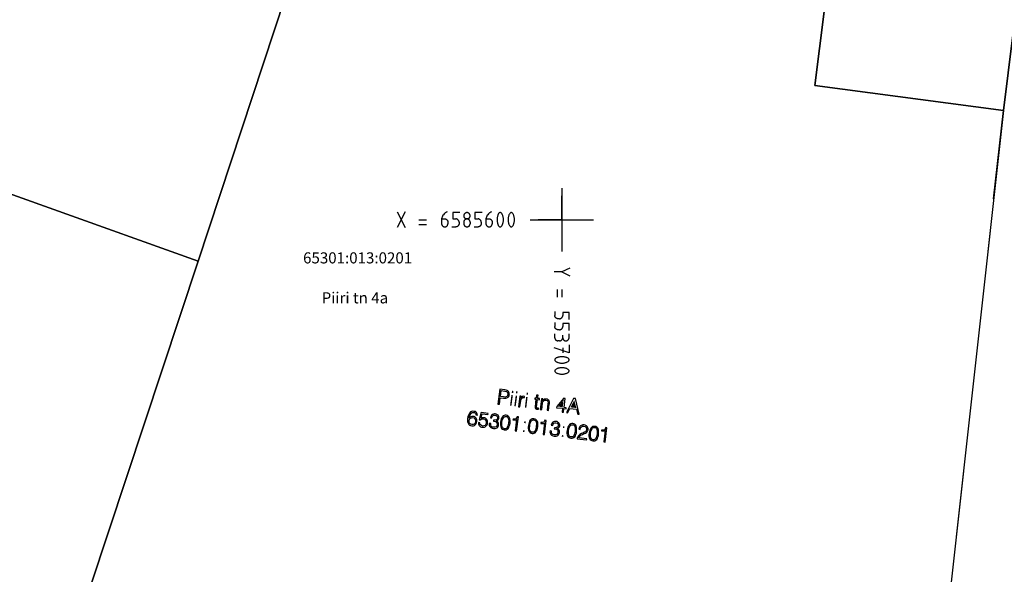
# Model space of a CAD drawing. Extents: x 552215 to 1108501, y 6583850 to 13171772.
# Drawn here: x 553666 to 553728, y 6585578 to 6585613 of the extents above; entities that cross this region are included whole.
import ezdxf
from ezdxf.enums import TextEntityAlignment as Align

# ---------------------------------------------------------------- set-up
doc = ezdxf.new("R2010")
doc.units = 0
doc.linetypes.add('750_GE0610$0$KATASTRIPIIR', pattern=[0.02, 0.01, 0.01])
doc.layers.get('0').update_dxf_attribs({"linetype": 'CONTINUOUS', "lineweight": 5})
for name, color, linetype in [('3479_valgustus$0$KAT_PIIR', 7, 'CONTINUOUS'), ('3479_valgustus$0$VORK', 7, 'CONTINUOUS'), ('750_GE0610$0$PIIR', 32, 'CONTINUOUS'), ('750_GE0610$0$vork', 8, 'CONTINUOUS')]:
    doc.layers.add(name, color=color, linetype=linetype)
doc.layers.add('_TEHNOVÕRGU_KAITSEVÖÖND', color=6, linetype='CONTINUOUS', lineweight=5, true_color=0xff00ff)
doc.layers.add('_xrefid', color=7, linetype='CONTINUOUS', lineweight=9)
doc.styles.add('750_GE0610$0$TXT', font='txt.shx')

# ---------------------------------------------------------------- blocks, each defined once
blk = doc.blocks.new('750_GE0610$0$VKORIS')
at = {"color": 0, "linetype": 'Continuous'}
for p, q in [((0, 4), (0, -4)), ((-4, 0), (4, 0))]:
    blk.add_line(p, q, dxfattribs=at)
blk = doc.blocks.new('750_GE0610')
at = {"layer": '750_GE0610$0$PIIR', "linetype": '750_GE0610$0$KATASTRIPIIR', "ltscale": 0.5}
for points in [[(553670.21, 6585576.85), (553677.01, 6585597.39), (553685.95, 6585624.46), (553717.47, 6585620.35), (553715.97, 6585608.48), (553727.89, 6585606.9), (553723.89, 6585570.85)], [(553727.89, 6585606.9), (553729.38, 6585618.81), (553758.9, 6585614.97), (553770.52, 6585613.46), (553767.93, 6585589.66), (553765.22, 6585566.24), (553751.3, 6585567.79), (553723.89, 6585570.85)], [(553657.27, 6585537.77), (553616.63, 6585542.3), (553639.33, 6585610.85), (553677.01, 6585597.39)]]:
    blk.add_lwpolyline(points, dxfattribs=at)
at = {"layer": '750_GE0610$0$vork', "ltscale": 0.5, "xscale": 0.5, "yscale": 0.5, "zscale": 0.5}
blk.add_blockref('750_GE0610$0$VKORIS', (553700, 6585600), dxfattribs=at)
at = {"layer": '750_GE0610$0$PIIR', "linetype": '750_GE0610$0$KATASTRIPIIR', "ltscale": 0.5, "style": '750_GE0610$0$TXT'}
for s, p in [('65301:013:0201', (553687.091, 6585597.5)), ('Piiri tn 4a', (553686.919, 6585594.977))]:
    blk.add_text(s, height=0.7, dxfattribs=at).set_placement(p, align=Align.MIDDLE)
blk = doc.blocks.new('3479_valgustus')
at = {"layer": '3479_valgustus$0$KAT_PIIR', "color": 32, "linetype": 'Continuous'}
for points in [[(553659.79, 6585672.62), (553639.33, 6585610.85), (553677.01, 6585597.39), (553685.95, 6585624.46), (553697.84, 6585665.99)], [(553639.33, 6585610.85), (553616.63, 6585542.3), (553657.27, 6585537.77), (553670.21, 6585576.85), (553677.01, 6585597.39)], [(553695.96, 6585588.36), (553696.05, 6585588.35), (553696.1, 6585588.76), (553696.3, 6585588.74), (553696.38, 6585588.73), (553696.45, 6585588.73), (553696.51, 6585588.75), (553696.56, 6585588.77), (553696.61, 6585588.8), (553696.64, 6585588.84), (553696.66, 6585588.89), (553696.67, 6585588.96), (553696.68, 6585589.02), (553696.67, 6585589.07), (553696.65, 6585589.12), (553696.62, 6585589.16), (553696.58, 6585589.19), (553696.53, 6585589.22), (553696.47, 6585589.24), (553696.4, 6585589.25), (553696.08, 6585589.29)], [(553696.11, 6585588.83), (553696.16, 6585589.21), (553696.39, 6585589.18), (553696.49, 6585589.16), (553696.55, 6585589.12), (553696.58, 6585589.05), (553696.58, 6585588.97), (553696.57, 6585588.92), (553696.56, 6585588.88), (553696.54, 6585588.85), (553696.51, 6585588.83), (553696.42, 6585588.8), (553696.31, 6585588.81)], [(553697.26, 6585588.19), (553697.35, 6585588.18), (553697.4, 6585588.56), (553697.42, 6585588.66), (553697.47, 6585588.73), (553697.53, 6585588.77), (553697.62, 6585588.77), (553697.63, 6585588.77), (553697.63, 6585588.84), (553697.63, 6585588.84), (553697.56, 6585588.85), (553697.5, 6585588.83), (553697.45, 6585588.79), (553697.41, 6585588.74), (553697.43, 6585588.85), (553697.34, 6585588.86)], [(553698.49, 6585588.92), (553698.4, 6585588.93), (553698.37, 6585588.73), (553698.28, 6585588.74), (553698.28, 6585588.67), (553698.36, 6585588.66), (553698.31, 6585588.19), (553698.3, 6585588.12), (553698.32, 6585588.08), (553698.35, 6585588.05), (553698.4, 6585588.03), (553698.45, 6585588.03), (553698.51, 6585588.04), (553698.52, 6585588.11), (553698.47, 6585588.1), (553698.44, 6585588.1), (553698.41, 6585588.11), (553698.4, 6585588.12), (553698.4, 6585588.18), (553698.45, 6585588.65), (553698.58, 6585588.63), (553698.59, 6585588.71), (553698.46, 6585588.72)], [(553698.63, 6585588.02), (553698.72, 6585588.01), (553698.77, 6585588.41), (553698.79, 6585588.49), (553698.84, 6585588.56), (553698.9, 6585588.6), (553698.99, 6585588.6), (553699.06, 6585588.58), (553699.1, 6585588.55), (553699.12, 6585588.48), (553699.11, 6585588.38), (553699.06, 6585587.97), (553699.15, 6585587.96), (553699.2, 6585588.36), (553699.21, 6585588.38), (553699.21, 6585588.49), (553699.2, 6585588.55), (553699.17, 6585588.6), (553699.13, 6585588.63), (553699.08, 6585588.66), (553699.02, 6585588.67), (553698.95, 6585588.67), (553698.89, 6585588.66), (553698.83, 6585588.62), (553698.78, 6585588.57), (553698.8, 6585588.68), (553698.71, 6585588.69)], [(553700.01, 6585587.85), (553700.1, 6585587.84), (553700.13, 6585588.07), (553700.26, 6585588.06), (553700.27, 6585588.13), (553700.14, 6585588.15), (553700.21, 6585588.72), (553700.13, 6585588.73), (553699.67, 6585588.2), (553699.66, 6585588.13), (553700.04, 6585588.09)], [(553700.28, 6585587.82), (553700.36, 6585587.81), (553700.5, 6585588.08), (553700.93, 6585588.03), (553701, 6585587.73), (553701.09, 6585587.72), (553700.85, 6585588.7), (553700.74, 6585588.71)], [(553694.14, 6585587.47), (553694.18, 6585587.64), (553694.24, 6585587.75), (553694.28, 6585587.79), (553694.32, 6585587.82), (553694.36, 6585587.83), (553694.42, 6585587.83), (553694.48, 6585587.82), (553694.53, 6585587.78), (553694.56, 6585587.73), (553694.57, 6585587.67), (553694.66, 6585587.66), (553694.64, 6585587.75), (553694.6, 6585587.82), (553694.53, 6585587.88), (553694.44, 6585587.9), (553694.36, 6585587.91), (553694.29, 6585587.89), (553694.23, 6585587.86), (553694.18, 6585587.81), (553694.13, 6585587.74), (553694.09, 6585587.66), (553694.06, 6585587.56), (553694.04, 6585587.44), (553694.04, 6585587.35), (553694.04, 6585587.26), (553694.06, 6585587.19), (553694.09, 6585587.12), (553694.12, 6585587.07), (553694.17, 6585587.03), (553694.23, 6585587), (553694.3, 6585586.99), (553694.37, 6585586.98), (553694.42, 6585586.99), (553694.48, 6585587.01), (553694.52, 6585587.04), (553694.56, 6585587.08), (553694.59, 6585587.13), (553694.61, 6585587.18), (553694.62, 6585587.25), (553694.63, 6585587.31), (553694.62, 6585587.37), (553694.6, 6585587.43), (553694.58, 6585587.47), (553694.54, 6585587.51), (553694.5, 6585587.55), (553694.45, 6585587.57), (553694.39, 6585587.58), (553694.31, 6585587.58), (553694.25, 6585587.56), (553694.19, 6585587.52)], [(553694.14, 6585587.31), (553694.16, 6585587.4), (553694.22, 6585587.47), (553694.29, 6585587.5), (553694.37, 6585587.51), (553694.45, 6585587.48), (553694.5, 6585587.43), (553694.53, 6585587.35), (553694.53, 6585587.25), (553694.51, 6585587.16), (553694.46, 6585587.1), (553694.39, 6585587.06), (553694.31, 6585587.06), (553694.23, 6585587.08), (553694.17, 6585587.14), (553694.14, 6585587.22)], [(553694.72, 6585587.19), (553694.72, 6585587.14), (553694.73, 6585587.08), (553694.75, 6585587.04), (553694.78, 6585587), (553694.81, 6585586.96), (553694.86, 6585586.93), (553694.91, 6585586.91), (553694.97, 6585586.9), (553695.04, 6585586.9), (553695.1, 6585586.91), (553695.15, 6585586.93), (553695.2, 6585586.96), (553695.23, 6585587), (553695.27, 6585587.04), (553695.29, 6585587.1), (553695.3, 6585587.17), (553695.3, 6585587.23), (553695.3, 6585587.29), (553695.28, 6585587.34), (553695.25, 6585587.39), (553695.22, 6585587.43), (553695.17, 6585587.46), (553695.12, 6585587.48), (553695.06, 6585587.5), (553694.96, 6585587.49), (553694.91, 6585587.48), (553694.87, 6585587.46), (553694.95, 6585587.75), (553695.32, 6585587.7), (553695.33, 6585587.77), (553694.9, 6585587.83), (553694.77, 6585587.37), (553694.85, 6585587.36), (553694.88, 6585587.39), (553694.93, 6585587.42), (553694.98, 6585587.43), (553695.04, 6585587.43), (553695.12, 6585587.4), (553695.18, 6585587.35), (553695.21, 6585587.27), (553695.21, 6585587.17), (553695.19, 6585587.08), (553695.14, 6585587.01), (553695.07, 6585586.98), (553694.98, 6585586.97), (553694.91, 6585587), (553694.85, 6585587.04), (553694.81, 6585587.1), (553694.81, 6585587.18)], [(553695.41, 6585587.14), (553695.41, 6585587.14), (553695.4, 6585587.08), (553695.41, 6585587.02), (553695.43, 6585586.97), (553695.46, 6585586.92), (553695.5, 6585586.88), (553695.55, 6585586.85), (553695.6, 6585586.83), (553695.67, 6585586.82), (553695.74, 6585586.81), (553695.79, 6585586.82), (553695.85, 6585586.83), (553695.9, 6585586.86), (553695.94, 6585586.9), (553695.97, 6585586.94), (553695.99, 6585586.99), (553696, 6585587.05), (553696, 6585587.13), (553695.98, 6585587.2), (553695.93, 6585587.25), (553695.86, 6585587.29), (553695.92, 6585587.32), (553695.97, 6585587.36), (553696, 6585587.41), (553696.02, 6585587.47), (553696.02, 6585587.52), (553696.01, 6585587.57), (553695.99, 6585587.61), (553695.97, 6585587.65), (553695.93, 6585587.68), (553695.89, 6585587.71), (553695.85, 6585587.72), (553695.79, 6585587.74), (553695.73, 6585587.74), (553695.68, 6585587.73), (553695.63, 6585587.71), (553695.59, 6585587.69), (553695.55, 6585587.65), (553695.52, 6585587.61), (553695.5, 6585587.56), (553695.49, 6585587.5), (553695.58, 6585587.49), (553695.6, 6585587.57), (553695.65, 6585587.63), (553695.71, 6585587.66), (553695.78, 6585587.66), (553695.85, 6585587.64), (553695.9, 6585587.6), (553695.92, 6585587.55), (553695.93, 6585587.48), (553695.9, 6585587.41), (553695.86, 6585587.37), (553695.79, 6585587.34), (553695.71, 6585587.34), (553695.69, 6585587.35), (553695.68, 6585587.35), (553695.67, 6585587.27), (553695.68, 6585587.27), (553695.71, 6585587.27), (553695.81, 6585587.25), (553695.87, 6585587.2), (553695.91, 6585587.14), (553695.91, 6585587.06), (553695.89, 6585586.98), (553695.84, 6585586.92), (553695.77, 6585586.89), (553695.67, 6585586.89), (553695.59, 6585586.91), (553695.53, 6585586.96), (553695.5, 6585587.04), (553695.5, 6585587.13)], [(553696.12, 6585587.23), (553696.11, 6585587.12), (553696.12, 6585587.03), (553696.13, 6585586.94), (553696.16, 6585586.88), (553696.19, 6585586.82), (553696.24, 6585586.77), (553696.3, 6585586.75), (553696.36, 6585586.73), (553696.43, 6585586.73), (553696.49, 6585586.74), (553696.55, 6585586.77), (553696.6, 6585586.82), (553696.64, 6585586.88), (553696.67, 6585586.96), (553696.7, 6585587.05), (553696.72, 6585587.15), (553696.73, 6585587.26), (553696.72, 6585587.35), (553696.71, 6585587.43), (553696.68, 6585587.5), (553696.65, 6585587.56), (553696.6, 6585587.6), (553696.54, 6585587.63), (553696.48, 6585587.65), (553696.41, 6585587.65), (553696.35, 6585587.64), (553696.29, 6585587.61), (553696.24, 6585587.56), (553696.2, 6585587.5), (553696.17, 6585587.42), (553696.14, 6585587.33)], [(553696.21, 6585587.22), (553696.25, 6585587.39), (553696.3, 6585587.5), (553696.34, 6585587.54), (553696.37, 6585587.56), (553696.42, 6585587.58), (553696.47, 6585587.58), (553696.52, 6585587.57), (553696.56, 6585587.54), (553696.59, 6585587.51), (553696.61, 6585587.46), (553696.64, 6585587.34), (553696.63, 6585587.16), (553696.59, 6585586.99), (553696.54, 6585586.88), (553696.51, 6585586.84), (553696.47, 6585586.81), (553696.42, 6585586.8), (553696.37, 6585586.8), (553696.32, 6585586.81), (553696.28, 6585586.84), (553696.25, 6585586.87), (553696.23, 6585586.92), (553696.2, 6585587.04)], [(553697.05, 6585586.66), (553697.14, 6585586.65), (553697.25, 6585587.55), (553697.17, 6585587.56), (553697.14, 6585587.48), (553697.09, 6585587.43), (553697.02, 6585587.41), (553696.91, 6585587.41), (553696.91, 6585587.41), (553696.9, 6585587.36), (553696.91, 6585587.36), (553697.05, 6585587.35), (553697.1, 6585587.36), (553697.14, 6585587.38)], [(553697.88, 6585587.01), (553697.87, 6585586.9), (553697.87, 6585586.81), (553697.89, 6585586.73), (553697.91, 6585586.66), (553697.95, 6585586.6), (553698, 6585586.56), (553698.05, 6585586.53), (553698.12, 6585586.51), (553698.19, 6585586.51), (553698.25, 6585586.52), (553698.31, 6585586.55), (553698.36, 6585586.6), (553698.4, 6585586.66), (553698.43, 6585586.74), (553698.46, 6585586.83), (553698.47, 6585586.93), (553698.48, 6585587.04), (553698.48, 6585587.13), (553698.47, 6585587.21), (553698.44, 6585587.28), (553698.4, 6585587.34), (553698.36, 6585587.38), (553698.3, 6585587.41), (553698.23, 6585587.43), (553698.16, 6585587.43), (553698.1, 6585587.42), (553698.05, 6585587.39), (553698, 6585587.34), (553697.96, 6585587.28), (553697.92, 6585587.2), (553697.9, 6585587.11)], [(553697.97, 6585587), (553698, 6585587.17), (553698.06, 6585587.28), (553698.09, 6585587.32), (553698.13, 6585587.35), (553698.18, 6585587.36), (553698.23, 6585587.36), (553698.27, 6585587.35), (553698.31, 6585587.32), (553698.35, 6585587.29), (553698.37, 6585587.24), (553698.39, 6585587.12), (553698.38, 6585586.94), (553698.35, 6585586.77), (553698.3, 6585586.66), (553698.26, 6585586.62), (553698.22, 6585586.59), (553698.18, 6585586.58), (553698.13, 6585586.58), (553698.08, 6585586.59), (553698.04, 6585586.62), (553698.01, 6585586.65), (553697.98, 6585586.7), (553697.96, 6585586.82)], [(553698.81, 6585586.44), (553698.9, 6585586.43), (553699.01, 6585587.33), (553698.93, 6585587.34), (553698.9, 6585587.27), (553698.85, 6585587.22), (553698.77, 6585587.19), (553698.67, 6585587.19), (553698.66, 6585587.19), (553698.66, 6585587.14), (553698.67, 6585587.14), (553698.81, 6585587.13), (553698.86, 6585587.14), (553698.9, 6585587.16)], [(553699.25, 6585586.66), (553699.25, 6585586.66), (553699.24, 6585586.6), (553699.25, 6585586.54), (553699.27, 6585586.49), (553699.3, 6585586.44), (553699.34, 6585586.4), (553699.39, 6585586.37), (553699.45, 6585586.35), (553699.51, 6585586.34), (553699.58, 6585586.33), (553699.64, 6585586.34), (553699.69, 6585586.36), (553699.74, 6585586.38), (553699.78, 6585586.42), (553699.81, 6585586.46), (553699.83, 6585586.51), (553699.84, 6585586.57), (553699.84, 6585586.65), (553699.82, 6585586.72), (553699.77, 6585586.78), (553699.7, 6585586.82), (553699.76, 6585586.84), (553699.81, 6585586.88), (553699.84, 6585586.93), (553699.86, 6585586.99), (553699.86, 6585587.04), (553699.85, 6585587.09), (553699.83, 6585587.13), (553699.81, 6585587.17), (553699.77, 6585587.2), (553699.73, 6585587.23), (553699.69, 6585587.25), (553699.63, 6585587.26), (553699.57, 6585587.26), (553699.52, 6585587.25), (553699.47, 6585587.24), (553699.43, 6585587.21), (553699.39, 6585587.17), (553699.36, 6585587.13), (553699.34, 6585587.08), (553699.33, 6585587.02), (553699.42, 6585587.01), (553699.44, 6585587.09), (553699.49, 6585587.15), (553699.55, 6585587.18), (553699.62, 6585587.18), (553699.69, 6585587.16), (553699.74, 6585587.13), (553699.76, 6585587.07), (553699.77, 6585587.01), (553699.74, 6585586.93), (553699.7, 6585586.89), (553699.64, 6585586.86), (553699.55, 6585586.86), (553699.53, 6585586.87), (553699.52, 6585586.87), (553699.51, 6585586.79), (553699.52, 6585586.79), (553699.55, 6585586.79), (553699.65, 6585586.77), (553699.71, 6585586.72), (553699.75, 6585586.66), (553699.75, 6585586.58), (553699.73, 6585586.5), (553699.68, 6585586.44), (553699.61, 6585586.41), (553699.51, 6585586.41), (553699.43, 6585586.43), (553699.37, 6585586.48), (553699.34, 6585586.56), (553699.34, 6585586.65)], [(553700.33, 6585586.7), (553700.32, 6585586.6), (553700.32, 6585586.5), (553700.34, 6585586.42), (553700.36, 6585586.35), (553700.4, 6585586.29), (553700.45, 6585586.25), (553700.5, 6585586.22), (553700.57, 6585586.2), (553700.64, 6585586.2), (553700.7, 6585586.22), (553700.76, 6585586.25), (553700.81, 6585586.29), (553700.85, 6585586.36), (553700.88, 6585586.43), (553700.91, 6585586.52), (553700.93, 6585586.63), (553700.93, 6585586.73), (553700.93, 6585586.83), (553700.92, 6585586.91), (553700.89, 6585586.98), (553700.86, 6585587.04), (553700.81, 6585587.08), (553700.75, 6585587.11), (553700.69, 6585587.13), (553700.62, 6585587.13), (553700.55, 6585587.11), (553700.5, 6585587.08), (553700.45, 6585587.03), (553700.41, 6585586.97), (553700.37, 6585586.9), (553700.35, 6585586.81)], [(553700.42, 6585586.69), (553700.45, 6585586.86), (553700.51, 6585586.98), (553700.54, 6585587.01), (553700.58, 6585587.04), (553700.63, 6585587.05), (553700.68, 6585587.05), (553700.73, 6585587.04), (553700.77, 6585587.02), (553700.8, 6585586.98), (553700.82, 6585586.94), (553700.84, 6585586.81), (553700.84, 6585586.64), (553700.8, 6585586.47), (553700.75, 6585586.35), (553700.71, 6585586.31), (553700.68, 6585586.29), (553700.63, 6585586.28), (553700.58, 6585586.28), (553700.53, 6585586.29), (553700.49, 6585586.31), (553700.46, 6585586.35), (553700.44, 6585586.39), (553700.41, 6585586.52)], [(553700.97, 6585586.17), (553701.56, 6585586.1), (553701.57, 6585586.17), (553701.07, 6585586.23), (553701.09, 6585586.29), (553701.13, 6585586.34), (553701.2, 6585586.39), (553701.29, 6585586.44), (553701.36, 6585586.47), (553701.48, 6585586.52), (553701.55, 6585586.56), (553701.59, 6585586.6), (553701.62, 6585586.64), (553701.63, 6585586.69), (553701.65, 6585586.74), (553701.65, 6585586.8), (553701.64, 6585586.85), (553701.62, 6585586.9), (553701.59, 6585586.94), (553701.56, 6585586.98), (553701.51, 6585587), (553701.46, 6585587.02), (553701.4, 6585587.04), (553701.33, 6585587.04), (553701.27, 6585587.03), (553701.22, 6585587.01), (553701.17, 6585586.98), (553701.13, 6585586.94), (553701.1, 6585586.89), (553701.08, 6585586.83), (553701.06, 6585586.77), (553701.15, 6585586.76), (553701.18, 6585586.85), (553701.23, 6585586.92), (553701.3, 6585586.96), (553701.39, 6585586.96), (553701.47, 6585586.94), (553701.52, 6585586.9), (553701.55, 6585586.83), (553701.55, 6585586.75), (553701.53, 6585586.67), (553701.48, 6585586.61), (553701.43, 6585586.58), (553701.33, 6585586.53), (553701.24, 6585586.49), (553701.13, 6585586.43), (553701.05, 6585586.36), (553701, 6585586.29), (553700.97, 6585586.2), (553700.97, 6585586.19)], [(553701.72, 6585586.53), (553701.71, 6585586.42), (553701.71, 6585586.33), (553701.73, 6585586.25), (553701.75, 6585586.18), (553701.79, 6585586.12), (553701.84, 6585586.08), (553701.89, 6585586.05), (553701.96, 6585586.03), (553702.03, 6585586.03), (553702.09, 6585586.04), (553702.15, 6585586.07), (553702.2, 6585586.12), (553702.24, 6585586.18), (553702.27, 6585586.26), (553702.3, 6585586.35), (553702.32, 6585586.45), (553702.32, 6585586.56), (553702.32, 6585586.65), (553702.31, 6585586.73), (553702.28, 6585586.81), (553702.24, 6585586.86), (553702.2, 6585586.91), (553702.14, 6585586.94), (553702.07, 6585586.95), (553702, 6585586.95), (553701.94, 6585586.94), (553701.89, 6585586.91), (553701.84, 6585586.86), (553701.8, 6585586.8), (553701.76, 6585586.72), (553701.74, 6585586.63)], [(553701.81, 6585586.52), (553701.84, 6585586.69), (553701.9, 6585586.8), (553701.93, 6585586.84), (553701.97, 6585586.87), (553702.02, 6585586.88), (553702.07, 6585586.88), (553702.12, 6585586.87), (553702.16, 6585586.84), (553702.19, 6585586.81), (553702.21, 6585586.76), (553702.23, 6585586.64), (553702.23, 6585586.47), (553702.19, 6585586.3), (553702.14, 6585586.18), (553702.1, 6585586.14), (553702.06, 6585586.12), (553702.02, 6585586.1), (553701.97, 6585586.1), (553701.92, 6585586.12), (553701.88, 6585586.14), (553701.85, 6585586.17), (553701.82, 6585586.22), (553701.8, 6585586.34)], [(553702.64, 6585585.97), (553702.73, 6585585.95), (553702.84, 6585586.86), (553702.76, 6585586.87), (553702.73, 6585586.79), (553702.68, 6585586.74), (553702.6, 6585586.71), (553702.5, 6585586.72), (553702.49, 6585586.72), (553702.49, 6585586.66), (553702.5, 6585586.66), (553702.64, 6585586.66), (553702.69, 6585586.66), (553702.73, 6585586.68)]]:
    blk.add_lwpolyline(points, close=True, dxfattribs=at)
for points in [[(553727.27, 6585601.314), (553727.89, 6585606.9), (553715.97, 6585608.48), (553717.47, 6585620.35), (553685.95, 6585624.46), (553677.01, 6585597.39), (553670.21, 6585576.85), (553696.92, 6585573.86), (553723.89, 6585570.85), (553724.521, 6585576.534)], [(553769.816, 6585606.993), (553770.52, 6585613.46), (553758.9, 6585614.97), (553729.38, 6585618.81), (553727.89, 6585606.9), (553724.521, 6585576.534)]]:
    blk.add_lwpolyline(points, dxfattribs=at)
for points in [[(553696.83, 6585589.07), (553696.92, 6585589.06), (553696.84, 6585589.2), (553696.93, 6585589.19)], [(553696.72, 6585588.26), (553696.81, 6585588.25), (553696.81, 6585588.93), (553696.9, 6585588.92)], [(553696.99, 6585588.23), (553697.08, 6585588.22), (553697.08, 6585588.9), (553697.17, 6585588.88)], [(553697.09, 6585589.04), (553697.18, 6585589.03), (553697.11, 6585589.17), (553697.2, 6585589.15)], [(553697.66, 6585588.14), (553697.75, 6585588.13), (553697.74, 6585588.81), (553697.83, 6585588.8)], [(553697.76, 6585588.96), (553697.85, 6585588.95), (553697.77, 6585589.08), (553697.86, 6585589.07)], [(553700.05, 6585588.16), (553699.75, 6585588.2), (553700.11, 6585588.63)], [(553700.54, 6585588.15), (553700.78, 6585588.61), (553700.91, 6585588.11)], [(553697.54, 6585586.6), (553697.63, 6585586.59), (553697.55, 6585586.71), (553697.64, 6585586.7)], [(553697.61, 6585587.16), (553697.7, 6585587.15), (553697.62, 6585587.27), (553697.71, 6585587.26)], [(553700.06, 6585586.85), (553700.15, 6585586.84), (553700.07, 6585586.96), (553700.16, 6585586.95)], [(553699.99, 6585586.3), (553700.08, 6585586.28), (553700, 6585586.4), (553700.09, 6585586.39)]]:
    blk.add_solid(points, dxfattribs=at)
at = {"layer": '3479_valgustus$0$VORK', "color": 7, "linetype": 'Continuous'}
for p, q in [((553700, 6585600), (553700, 6585601.5)), ((553689.6, 6585600.5), (553690.1, 6585599.5)), ((553690.1, 6585600.5), (553689.6, 6585599.5)), ((553690.95, 6585600), (553691.45, 6585600)), ((553692.4, 6585600.05), (553692.6, 6585600.05)), ((553692.4, 6585600), (553692.4, 6585599.75)), ((553692.8, 6585599.85), (553692.8, 6585599.75)), ((553693.5, 6585599.85), (553693.5, 6585599.75)), ((553693.8, 6585599.85), (553693.8, 6585599.75)), ((553694.2, 6585599.85), (553694.2, 6585599.75)), ((553694.9, 6585599.85), (553694.9, 6585599.75)), ((553695.2, 6585600.05), (553695.4, 6585600.05)), ((553695.2, 6585600), (553695.2, 6585599.75)), ((553695.6, 6585599.85), (553695.6, 6585599.75)), ((553700, 6585600), (553698.5, 6585600)), ((553700, 6585600), (553701.5, 6585600)), ((553700, 6585600), (553700, 6585598.5)), ((553690.95, 6585599.7), (553691.45, 6585599.7)), ((553693.05, 6585599.55), (553693.3, 6585599.55)), ((553694.45, 6585599.55), (553694.7, 6585599.55)), ((553700, 6585596.7), (553699.5, 6585596.7)), ((553699.7, 6585595.6), (553699.7, 6585595.1)), ((553700, 6585595.6), (553700, 6585595.1)), ((553699.55, 6585594.2), (553699.55, 6585593.95)), ((553699.85, 6585593.75), (553699.75, 6585593.75)), ((553699.55, 6585593.5), (553699.55, 6585593.25)), ((553699.85, 6585593.05), (553699.75, 6585593.05)), ((553699.55, 6585592.55), (553699.55, 6585592.8)), ((553699.85, 6585592.35), (553699.75, 6585592.35)), ((553700.05, 6585592.55), (553700.05, 6585592.7)), ((553700.45, 6585592.55), (553700.45, 6585592.8)), ((553700.05, 6585591.9), (553700.05, 6585591.6))]:
    blk.add_line(p, q, dxfattribs=at)
for points in [[(553692.75, 6585600.5), (553692.7, 6585600.47), (553692.65, 6585600.44), (553692.6, 6585600.41), (553692.56, 6585600.37), (553692.52, 6585600.32), (553692.48, 6585600.28), (553692.46, 6585600.22), (553692.43, 6585600.17), (553692.42, 6585600.11), (553692.4, 6585600.06), (553692.4, 6585600)], [(553693.55, 6585600.45), (553693.1, 6585600.45), (553693.1, 6585600.05), (553693.3, 6585600.05)], [(553694.2, 6585600.25), (553694.2, 6585600.27), (553694.2, 6585600.29), (553694.19, 6585600.31), (553694.18, 6585600.33), (553694.17, 6585600.35), (553694.16, 6585600.37), (553694.15, 6585600.38), (553694.13, 6585600.4), (553694.12, 6585600.41), (553694.1, 6585600.42), (553694.08, 6585600.43), (553694.06, 6585600.44), (553694.04, 6585600.45), (553694.02, 6585600.45), (553694, 6585600.45), (553693.98, 6585600.45), (553693.96, 6585600.45), (553693.94, 6585600.44), (553693.92, 6585600.43), (553693.9, 6585600.42), (553693.88, 6585600.41), (553693.87, 6585600.4), (553693.85, 6585600.38), (553693.84, 6585600.37), (553693.83, 6585600.35), (553693.82, 6585600.33), (553693.81, 6585600.31), (553693.8, 6585600.29), (553693.8, 6585600.27), (553693.8, 6585600.25), (553693.8, 6585600.23), (553693.8, 6585600.21), (553693.81, 6585600.19), (553693.82, 6585600.17), (553693.83, 6585600.15), (553693.84, 6585600.13), (553693.85, 6585600.12), (553693.87, 6585600.1), (553693.88, 6585600.09), (553693.9, 6585600.08), (553693.92, 6585600.07), (553693.94, 6585600.06), (553693.96, 6585600.05), (553693.98, 6585600.05), (553694, 6585600.05), (553694.02, 6585600.05), (553694.04, 6585600.05), (553694.06, 6585600.06), (553694.08, 6585600.07), (553694.1, 6585600.08), (553694.12, 6585600.09), (553694.13, 6585600.1), (553694.15, 6585600.12), (553694.16, 6585600.13), (553694.17, 6585600.15), (553694.18, 6585600.17), (553694.19, 6585600.19), (553694.2, 6585600.21), (553694.2, 6585600.23), (553694.2, 6585600.25)], [(553694.95, 6585600.45), (553694.5, 6585600.45), (553694.5, 6585600.05), (553694.7, 6585600.05)], [(553695.55, 6585600.5), (553695.5, 6585600.47), (553695.45, 6585600.44), (553695.4, 6585600.41), (553695.36, 6585600.37), (553695.32, 6585600.32), (553695.28, 6585600.28), (553695.26, 6585600.22), (553695.23, 6585600.17), (553695.22, 6585600.11), (553695.2, 6585600.06), (553695.2, 6585600)], [(553696.1, 6585599.55), (553696.12, 6585599.55), (553696.14, 6585599.56), (553696.16, 6585599.57), (553696.18, 6585599.59), (553696.2, 6585599.61), (553696.22, 6585599.64), (553696.23, 6585599.67), (553696.25, 6585599.7), (553696.26, 6585599.74), (553696.27, 6585599.77), (553696.28, 6585599.82), (553696.29, 6585599.86), (553696.3, 6585599.91), (553696.3, 6585599.95), (553696.3, 6585600), (553696.3, 6585600.05), (553696.3, 6585600.09), (553696.29, 6585600.14), (553696.28, 6585600.18), (553696.27, 6585600.22), (553696.26, 6585600.26), (553696.25, 6585600.3), (553696.23, 6585600.33), (553696.22, 6585600.36), (553696.2, 6585600.39), (553696.18, 6585600.41), (553696.16, 6585600.43), (553696.14, 6585600.44), (553696.12, 6585600.45), (553696.1, 6585600.45), (553696.08, 6585600.45), (553696.06, 6585600.44), (553696.04, 6585600.43), (553696.02, 6585600.41), (553696, 6585600.39), (553695.98, 6585600.36), (553695.97, 6585600.33), (553695.95, 6585600.3), (553695.94, 6585600.26), (553695.93, 6585600.22), (553695.92, 6585600.18), (553695.91, 6585600.14), (553695.9, 6585600.09), (553695.9, 6585600.05), (553695.9, 6585600), (553695.9, 6585599.95), (553695.9, 6585599.91), (553695.91, 6585599.86), (553695.92, 6585599.82), (553695.93, 6585599.77), (553695.94, 6585599.74), (553695.95, 6585599.7), (553695.97, 6585599.67), (553695.98, 6585599.64), (553696, 6585599.61), (553696.02, 6585599.59), (553696.04, 6585599.57), (553696.06, 6585599.56), (553696.08, 6585599.55), (553696.1, 6585599.55)], [(553696.8, 6585599.55), (553696.82, 6585599.55), (553696.84, 6585599.56), (553696.86, 6585599.57), (553696.88, 6585599.59), (553696.9, 6585599.61), (553696.92, 6585599.64), (553696.93, 6585599.67), (553696.95, 6585599.7), (553696.96, 6585599.74), (553696.97, 6585599.77), (553696.98, 6585599.82), (553696.99, 6585599.86), (553697, 6585599.91), (553697, 6585599.95), (553697, 6585600), (553697, 6585600.05), (553697, 6585600.09), (553696.99, 6585600.14), (553696.98, 6585600.18), (553696.97, 6585600.22), (553696.96, 6585600.26), (553696.95, 6585600.3), (553696.93, 6585600.33), (553696.92, 6585600.36), (553696.9, 6585600.39), (553696.88, 6585600.41), (553696.86, 6585600.43), (553696.84, 6585600.44), (553696.82, 6585600.45), (553696.8, 6585600.45), (553696.78, 6585600.45), (553696.76, 6585600.44), (553696.74, 6585600.43), (553696.72, 6585600.41), (553696.7, 6585600.39), (553696.68, 6585600.36), (553696.67, 6585600.33), (553696.65, 6585600.3), (553696.64, 6585600.26), (553696.63, 6585600.22), (553696.62, 6585600.18), (553696.61, 6585600.14), (553696.6, 6585600.09), (553696.6, 6585600.05), (553696.6, 6585600), (553696.6, 6585599.95), (553696.6, 6585599.91), (553696.61, 6585599.86), (553696.62, 6585599.82), (553696.63, 6585599.77), (553696.64, 6585599.74), (553696.65, 6585599.7), (553696.67, 6585599.67), (553696.68, 6585599.64), (553696.7, 6585599.61), (553696.72, 6585599.59), (553696.74, 6585599.57), (553696.76, 6585599.56), (553696.78, 6585599.55), (553696.8, 6585599.55)], [(553692.4, 6585599.75), (553692.4, 6585599.73), (553692.4, 6585599.71), (553692.41, 6585599.69), (553692.42, 6585599.67), (553692.43, 6585599.65), (553692.44, 6585599.63), (553692.45, 6585599.62), (553692.47, 6585599.6), (553692.48, 6585599.59), (553692.5, 6585599.58), (553692.52, 6585599.57), (553692.54, 6585599.56), (553692.56, 6585599.55), (553692.58, 6585599.55), (553692.6, 6585599.55), (553692.62, 6585599.55), (553692.64, 6585599.55), (553692.66, 6585599.56), (553692.68, 6585599.57), (553692.7, 6585599.58), (553692.72, 6585599.59), (553692.73, 6585599.6), (553692.75, 6585599.62), (553692.76, 6585599.63), (553692.77, 6585599.65), (553692.78, 6585599.67), (553692.79, 6585599.69), (553692.8, 6585599.71), (553692.8, 6585599.73), (553692.8, 6585599.75)], [(553692.6, 6585600.05), (553692.62, 6585600.05), (553692.64, 6585600.05), (553692.66, 6585600.04), (553692.68, 6585600.03), (553692.7, 6585600.02), (553692.72, 6585600.01), (553692.73, 6585600), (553692.75, 6585599.98), (553692.76, 6585599.97), (553692.77, 6585599.95), (553692.78, 6585599.93), (553692.79, 6585599.91), (553692.8, 6585599.89), (553692.8, 6585599.87), (553692.8, 6585599.85)], [(553693.5, 6585599.85), (553693.5, 6585599.87), (553693.5, 6585599.89), (553693.49, 6585599.91), (553693.48, 6585599.93), (553693.47, 6585599.95), (553693.46, 6585599.97), (553693.45, 6585599.98), (553693.43, 6585600), (553693.42, 6585600.01), (553693.4, 6585600.02), (553693.38, 6585600.03), (553693.36, 6585600.04), (553693.34, 6585600.05), (553693.32, 6585600.05), (553693.3, 6585600.05)], [(553693.5, 6585599.75), (553693.5, 6585599.73), (553693.5, 6585599.71), (553693.49, 6585599.69), (553693.48, 6585599.67), (553693.47, 6585599.65), (553693.46, 6585599.63), (553693.45, 6585599.62), (553693.43, 6585599.6), (553693.42, 6585599.59), (553693.4, 6585599.58), (553693.38, 6585599.57), (553693.36, 6585599.56), (553693.34, 6585599.55), (553693.32, 6585599.55), (553693.3, 6585599.55)], [(553694.2, 6585599.85), (553694.2, 6585599.87), (553694.2, 6585599.89), (553694.19, 6585599.91), (553694.18, 6585599.93), (553694.17, 6585599.95), (553694.16, 6585599.97), (553694.15, 6585599.98), (553694.13, 6585600), (553694.12, 6585600.01), (553694.1, 6585600.02), (553694.08, 6585600.03), (553694.06, 6585600.04), (553694.04, 6585600.05), (553694.02, 6585600.05), (553694, 6585600.05), (553693.98, 6585600.05), (553693.96, 6585600.05), (553693.94, 6585600.04), (553693.92, 6585600.03), (553693.9, 6585600.02), (553693.88, 6585600.01), (553693.87, 6585600), (553693.85, 6585599.98), (553693.84, 6585599.97), (553693.83, 6585599.95), (553693.82, 6585599.93), (553693.81, 6585599.91), (553693.8, 6585599.89), (553693.8, 6585599.87), (553693.8, 6585599.85)], [(553693.8, 6585599.75), (553693.8, 6585599.73), (553693.8, 6585599.71), (553693.81, 6585599.69), (553693.82, 6585599.67), (553693.83, 6585599.65), (553693.84, 6585599.63), (553693.85, 6585599.62), (553693.87, 6585599.6), (553693.88, 6585599.59), (553693.9, 6585599.58), (553693.92, 6585599.57), (553693.94, 6585599.56), (553693.96, 6585599.55), (553693.98, 6585599.55), (553694, 6585599.55), (553694.02, 6585599.55), (553694.04, 6585599.55), (553694.06, 6585599.56), (553694.08, 6585599.57), (553694.1, 6585599.58), (553694.12, 6585599.59), (553694.13, 6585599.6), (553694.15, 6585599.62), (553694.16, 6585599.63), (553694.17, 6585599.65), (553694.18, 6585599.67), (553694.19, 6585599.69), (553694.2, 6585599.71), (553694.2, 6585599.73), (553694.2, 6585599.75)], [(553694.9, 6585599.85), (553694.9, 6585599.87), (553694.9, 6585599.89), (553694.89, 6585599.91), (553694.88, 6585599.93), (553694.87, 6585599.95), (553694.86, 6585599.97), (553694.85, 6585599.98), (553694.83, 6585600), (553694.82, 6585600.01), (553694.8, 6585600.02), (553694.78, 6585600.03), (553694.76, 6585600.04), (553694.74, 6585600.05), (553694.72, 6585600.05), (553694.7, 6585600.05)], [(553694.9, 6585599.75), (553694.9, 6585599.73), (553694.9, 6585599.71), (553694.89, 6585599.69), (553694.88, 6585599.67), (553694.87, 6585599.65), (553694.86, 6585599.63), (553694.85, 6585599.62), (553694.83, 6585599.6), (553694.82, 6585599.59), (553694.8, 6585599.58), (553694.78, 6585599.57), (553694.76, 6585599.56), (553694.74, 6585599.55), (553694.72, 6585599.55), (553694.7, 6585599.55)], [(553695.2, 6585599.75), (553695.2, 6585599.73), (553695.2, 6585599.71), (553695.21, 6585599.69), (553695.22, 6585599.67), (553695.23, 6585599.65), (553695.24, 6585599.63), (553695.25, 6585599.62), (553695.27, 6585599.6), (553695.28, 6585599.59), (553695.3, 6585599.58), (553695.32, 6585599.57), (553695.34, 6585599.56), (553695.36, 6585599.55), (553695.38, 6585599.55), (553695.4, 6585599.55), (553695.42, 6585599.55), (553695.44, 6585599.55), (553695.46, 6585599.56), (553695.48, 6585599.57), (553695.5, 6585599.58), (553695.52, 6585599.59), (553695.53, 6585599.6), (553695.55, 6585599.62), (553695.56, 6585599.63), (553695.57, 6585599.65), (553695.58, 6585599.67), (553695.59, 6585599.69), (553695.6, 6585599.71), (553695.6, 6585599.73), (553695.6, 6585599.75)], [(553695.4, 6585600.05), (553695.42, 6585600.05), (553695.44, 6585600.05), (553695.46, 6585600.04), (553695.48, 6585600.03), (553695.5, 6585600.02), (553695.52, 6585600.01), (553695.53, 6585600), (553695.55, 6585599.98), (553695.56, 6585599.97), (553695.57, 6585599.95), (553695.58, 6585599.93), (553695.59, 6585599.91), (553695.6, 6585599.89), (553695.6, 6585599.87), (553695.6, 6585599.85)], [(553700.5, 6585596.95), (553700, 6585596.7), (553700.5, 6585596.45)], [(553700.45, 6585593.7), (553700.45, 6585594.15), (553700.05, 6585594.15), (553700.05, 6585593.95)], [(553699.75, 6585593.75), (553699.73, 6585593.75), (553699.71, 6585593.75), (553699.69, 6585593.76), (553699.67, 6585593.77), (553699.65, 6585593.78), (553699.63, 6585593.79), (553699.62, 6585593.8), (553699.6, 6585593.82), (553699.59, 6585593.83), (553699.58, 6585593.85), (553699.57, 6585593.87), (553699.56, 6585593.89), (553699.55, 6585593.91), (553699.55, 6585593.93), (553699.55, 6585593.95)], [(553699.85, 6585593.75), (553699.87, 6585593.75), (553699.89, 6585593.75), (553699.91, 6585593.76), (553699.93, 6585593.77), (553699.95, 6585593.78), (553699.97, 6585593.79), (553699.98, 6585593.8), (553700, 6585593.82), (553700.01, 6585593.83), (553700.02, 6585593.85), (553700.03, 6585593.87), (553700.04, 6585593.89), (553700.05, 6585593.91), (553700.05, 6585593.93), (553700.05, 6585593.95)], [(553699.75, 6585593.05), (553699.73, 6585593.05), (553699.71, 6585593.05), (553699.69, 6585593.06), (553699.67, 6585593.07), (553699.65, 6585593.08), (553699.63, 6585593.09), (553699.62, 6585593.1), (553699.6, 6585593.12), (553699.59, 6585593.13), (553699.58, 6585593.15), (553699.57, 6585593.17), (553699.56, 6585593.19), (553699.55, 6585593.21), (553699.55, 6585593.23), (553699.55, 6585593.25)], [(553699.85, 6585593.05), (553699.87, 6585593.05), (553699.89, 6585593.05), (553699.91, 6585593.06), (553699.93, 6585593.07), (553699.95, 6585593.08), (553699.97, 6585593.09), (553699.98, 6585593.1), (553700, 6585593.12), (553700.01, 6585593.13), (553700.02, 6585593.15), (553700.03, 6585593.17), (553700.04, 6585593.19), (553700.05, 6585593.21), (553700.05, 6585593.23), (553700.05, 6585593.25)], [(553700.45, 6585593), (553700.45, 6585593.45), (553700.05, 6585593.45), (553700.05, 6585593.25)], [(553699.55, 6585592.55), (553699.55, 6585592.53), (553699.55, 6585592.51), (553699.56, 6585592.49), (553699.57, 6585592.47), (553699.58, 6585592.45), (553699.59, 6585592.43), (553699.6, 6585592.42), (553699.62, 6585592.4), (553699.63, 6585592.39), (553699.65, 6585592.38), (553699.67, 6585592.37), (553699.69, 6585592.36), (553699.71, 6585592.35), (553699.73, 6585592.35), (553699.75, 6585592.35)], [(553699.85, 6585592.35), (553699.87, 6585592.35), (553699.89, 6585592.35), (553699.91, 6585592.36), (553699.93, 6585592.37), (553699.95, 6585592.38), (553699.97, 6585592.39), (553699.98, 6585592.4), (553700, 6585592.42), (553700.01, 6585592.43), (553700.02, 6585592.45), (553700.03, 6585592.47), (553700.04, 6585592.49), (553700.05, 6585592.51), (553700.05, 6585592.53), (553700.05, 6585592.55)], [(553700.05, 6585592.55), (553700.05, 6585592.53), (553700.05, 6585592.51), (553700.06, 6585592.49), (553700.07, 6585592.47), (553700.08, 6585592.45), (553700.09, 6585592.43), (553700.1, 6585592.42), (553700.12, 6585592.4), (553700.13, 6585592.39), (553700.15, 6585592.38), (553700.17, 6585592.37), (553700.19, 6585592.36), (553700.21, 6585592.35), (553700.23, 6585592.35), (553700.25, 6585592.35), (553700.27, 6585592.35), (553700.29, 6585592.35), (553700.31, 6585592.36), (553700.33, 6585592.37), (553700.35, 6585592.38), (553700.37, 6585592.39), (553700.38, 6585592.4), (553700.4, 6585592.42), (553700.41, 6585592.43), (553700.42, 6585592.45), (553700.43, 6585592.47), (553700.44, 6585592.49), (553700.45, 6585592.51), (553700.45, 6585592.53), (553700.45, 6585592.55)], [(553700.45, 6585592.1), (553700.45, 6585591.6), (553699.5, 6585591.9)], [(553699.55, 6585591.15), (553699.55, 6585591.13), (553699.56, 6585591.11), (553699.57, 6585591.09), (553699.59, 6585591.07), (553699.61, 6585591.05), (553699.64, 6585591.03), (553699.67, 6585591.02), (553699.7, 6585591), (553699.74, 6585590.99), (553699.77, 6585590.98), (553699.82, 6585590.97), (553699.86, 6585590.96), (553699.91, 6585590.95), (553699.95, 6585590.95), (553700, 6585590.95), (553700.05, 6585590.95), (553700.09, 6585590.95), (553700.14, 6585590.96), (553700.18, 6585590.97), (553700.22, 6585590.98), (553700.26, 6585590.99), (553700.3, 6585591), (553700.33, 6585591.02), (553700.36, 6585591.03), (553700.39, 6585591.05), (553700.41, 6585591.07), (553700.43, 6585591.09), (553700.44, 6585591.11), (553700.45, 6585591.13), (553700.45, 6585591.15), (553700.45, 6585591.17), (553700.44, 6585591.19), (553700.43, 6585591.21), (553700.41, 6585591.23), (553700.39, 6585591.25), (553700.36, 6585591.27), (553700.33, 6585591.28), (553700.3, 6585591.3), (553700.26, 6585591.31), (553700.22, 6585591.32), (553700.18, 6585591.33), (553700.14, 6585591.34), (553700.09, 6585591.35), (553700.05, 6585591.35), (553700, 6585591.35), (553699.95, 6585591.35), (553699.91, 6585591.35), (553699.86, 6585591.34), (553699.82, 6585591.33), (553699.77, 6585591.32), (553699.74, 6585591.31), (553699.7, 6585591.3), (553699.67, 6585591.28), (553699.64, 6585591.27), (553699.61, 6585591.25), (553699.59, 6585591.23), (553699.57, 6585591.21), (553699.56, 6585591.19), (553699.55, 6585591.17), (553699.55, 6585591.15)], [(553699.55, 6585590.45), (553699.55, 6585590.43), (553699.56, 6585590.41), (553699.57, 6585590.39), (553699.59, 6585590.37), (553699.61, 6585590.35), (553699.64, 6585590.33), (553699.67, 6585590.32), (553699.7, 6585590.3), (553699.74, 6585590.29), (553699.77, 6585590.28), (553699.82, 6585590.27), (553699.86, 6585590.26), (553699.91, 6585590.25), (553699.95, 6585590.25), (553700, 6585590.25), (553700.05, 6585590.25), (553700.09, 6585590.25), (553700.14, 6585590.26), (553700.18, 6585590.27), (553700.22, 6585590.28), (553700.26, 6585590.29), (553700.3, 6585590.3), (553700.33, 6585590.32), (553700.36, 6585590.33), (553700.39, 6585590.35), (553700.41, 6585590.37), (553700.43, 6585590.39), (553700.44, 6585590.41), (553700.45, 6585590.43), (553700.45, 6585590.45), (553700.45, 6585590.47), (553700.44, 6585590.49), (553700.43, 6585590.51), (553700.41, 6585590.53), (553700.39, 6585590.55), (553700.36, 6585590.57), (553700.33, 6585590.58), (553700.3, 6585590.6), (553700.26, 6585590.61), (553700.22, 6585590.62), (553700.18, 6585590.63), (553700.14, 6585590.64), (553700.09, 6585590.65), (553700.05, 6585590.65), (553700, 6585590.65), (553699.95, 6585590.65), (553699.91, 6585590.65), (553699.86, 6585590.64), (553699.82, 6585590.63), (553699.77, 6585590.62), (553699.74, 6585590.61), (553699.7, 6585590.6), (553699.67, 6585590.58), (553699.64, 6585590.57), (553699.61, 6585590.55), (553699.59, 6585590.53), (553699.57, 6585590.51), (553699.56, 6585590.49), (553699.55, 6585590.47), (553699.55, 6585590.45)]]:
    blk.add_lwpolyline(points, dxfattribs=at)
blk = doc.blocks.new('piiburi2')
at = {"layer": '_xrefid'}
for name in ['750_GE0610', '3479_valgustus']:
    blk.add_blockref(name, (4107.99919, 748.38633), dxfattribs=at)

msp = doc.modelspace()

# ---------------------------------------------------------------- block references
at = {"layer": '_TEHNOVÕRGU_KAITSEVÖÖND'}
msp.add_blockref('piiburi2', (-4108.006, -748.386), dxfattribs=at)

doc.saveas('drawing.dxf')
